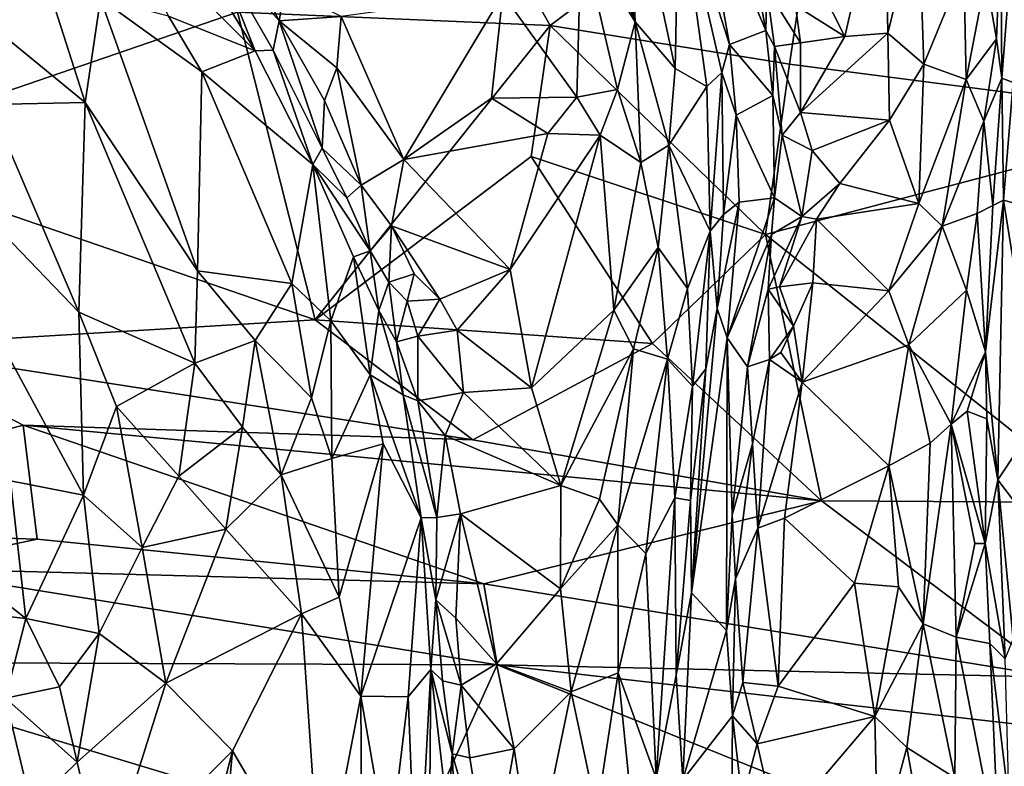
# Model space of a CAD drawing. Extents: x -1.58 to 1.58, y -2.57 to 1.36.
# Drawn here: x 1.04 to 1.32, y 0.32 to 0.54 of the extents above; entities that cross this region are included whole.
import ezdxf

# ---------------------------------------------------------------- set-up
doc = ezdxf.new("R2010")
doc.units = 0

msp = doc.modelspace()

# ---------------------------------------------------------------- linework, layer by layer
for points in [[(1.19096, 0.5357, -0.27096), (1.09965, 0.5396, -0.27091), (1.14181, 0.62285, -0.27142)], [(1.2717, 0.59643, -0.27121), (1.19096, 0.5357, -0.27096), (1.14181, 0.62285, -0.27142)], [(1.19459, 0.59237, 0.5084), (1.21584, 0.53678, 0.50658), (1.20281, 0.60309, 0.50383)], [(1.21584, 0.53678, 0.50658), (1.21381, 0.58759, 0.49843), (1.20281, 0.60309, 0.50383)], [(1.05461, 0.56783, -0.27077), (0.98012, 0.49858, -0.27143), (0.95438, 0.59934, -0.27059)], [(1.26091, 0.52437, -0.27072), (1.19096, 0.5357, -0.27096), (1.2717, 0.59643, -0.27121)], [(1.38284, 0.50867, -0.27016), (1.26091, 0.52437, -0.27072), (1.2717, 0.59643, -0.27121)], [(1.38764, 0.57281, -0.27066), (1.38284, 0.50867, -0.27016), (1.2717, 0.59643, -0.27121)], [(1.2, 0.5625, 0.50908), (1.21584, 0.53678, 0.50658), (1.19459, 0.59237, 0.5084)], [(1.22756, 0.5231, 0.4977), (1.22855, 0.57662, 0.4816), (1.21381, 0.58759, 0.49843)], [(1.21584, 0.53678, 0.50658), (1.22756, 0.5231, 0.4977), (1.21381, 0.58759, 0.49843)], [(1.28882, 0.58339, 0.37231), (1.26333, 0.55963, 0.36894), (1.2771, 0.53251, 0.37526)], [(1.28971, 0.53351, 0.37507), (1.28882, 0.58339, 0.37231), (1.2771, 0.53251, 0.37526)], [(1.28971, 0.53351, 0.37507), (1.29859, 0.57009, 0.37275), (1.28882, 0.58339, 0.37231)], [(1.22855, 0.57662, 0.4816), (1.24342, 0.53019, 0.4651), (1.23448, 0.58051, 0.45995)], [(1.24342, 0.53019, 0.4651), (1.25403, 0.5342, 0.38689), (1.23448, 0.58051, 0.45995)], [(1.23448, 0.58051, 0.45995), (1.25403, 0.5342, 0.38689), (1.24819, 0.56614, 0.38612)], [(1.23675, 0.51787, 0.48715), (1.22855, 0.57662, 0.4816), (1.22756, 0.5231, 0.4977)], [(1.23675, 0.51787, 0.48715), (1.24111, 0.52196, 0.47774), (1.22855, 0.57662, 0.4816)], [(1.22855, 0.57662, 0.4816), (1.24111, 0.52196, 0.47774), (1.24342, 0.53019, 0.4651)], [(1.10473, 0.52828, 0.50721), (1.0783, 0.57268, 0.49875), (1.06338, 0.56968, 0.56612)], [(1.10473, 0.52828, 0.50721), (1.09274, 0.55865, 0.48287), (1.0783, 0.57268, 0.49875)], [(1.28971, 0.53351, 0.37507), (1.30022, 0.52439, 0.37167), (1.29859, 0.57009, 0.37275)], [(1.30022, 0.52439, 0.37167), (1.31191, 0.55289, 0.36483), (1.29859, 0.57009, 0.37275)], [(1.05461, 0.56783, -0.27077), (1.09965, 0.5396, -0.27091), (0.98012, 0.49858, -0.27143)], [(1.10473, 0.52828, 0.50721), (1.06338, 0.56968, 0.56612), (1.0794, 0.53847, 0.58539)], [(1.25403, 0.5342, 0.38689), (1.25434, 0.5463, 0.37506), (1.24819, 0.56614, 0.38612)], [(1.32299, 0.52031, 0.34274), (1.32652, 0.56559, 0.32999), (1.32267, 0.56384, 0.34759)], [(1.32299, 0.52031, 0.34274), (1.32634, 0.51903, 0.32084), (1.32652, 0.56559, 0.32999)], [(1.17718, 0.54484, 0.50469), (1.19877, 0.51475, 0.50913), (1.2, 0.5625, 0.50908)], [(1.19877, 0.51475, 0.50913), (1.21066, 0.51703, 0.50897), (1.2, 0.5625, 0.50908)], [(1.21066, 0.51703, 0.50897), (1.21584, 0.53678, 0.50658), (1.2, 0.5625, 0.50908)], [(1.31831, 0.5498, 0.35739), (1.32145, 0.53176, 0.34984), (1.32267, 0.56384, 0.34759)], [(1.32145, 0.53176, 0.34984), (1.32299, 0.52031, 0.34274), (1.32267, 0.56384, 0.34759)], [(1.09274, 0.55865, 0.48287), (1.11178, 0.53706, 0.48047), (1.09987, 0.56085, 0.47643)], [(1.11005, 0.52853, 0.4909), (1.11178, 0.53706, 0.48047), (1.09274, 0.55865, 0.48287)], [(1.11005, 0.52853, 0.4909), (1.09274, 0.55865, 0.48287), (1.10473, 0.52828, 0.50721)], [(1.11178, 0.53706, 0.48047), (1.11343, 0.54677, 0.47833), (1.09987, 0.56085, 0.47643)], [(1.26333, 0.55963, 0.36894), (1.26269, 0.54154, 0.37251), (1.2771, 0.53251, 0.37526)], [(1.01439, 0.54666, 0.73052), (1.05505, 0.51317, 0.69526), (1.04075, 0.55804, 0.65432)], [(1.05505, 0.51317, 0.69526), (1.05954, 0.54358, 0.63449), (1.04075, 0.55804, 0.65432)], [(1.30022, 0.52439, 0.37167), (1.31257, 0.5199, 0.36314), (1.31191, 0.55289, 0.36483)], [(1.31191, 0.55289, 0.36483), (1.31257, 0.5199, 0.36314), (1.31831, 0.5498, 0.35739)], [(1.31257, 0.5199, 0.36314), (1.32145, 0.53176, 0.34984), (1.31831, 0.5498, 0.35739)], [(1.11178, 0.53706, 0.48047), (1.12991, 0.53834, 0.48219), (1.11343, 0.54677, 0.47833)], [(1.02721, 0.51261, 0.75328), (1.05505, 0.51317, 0.69526), (1.01439, 0.54666, 0.73052)], [(1.12991, 0.53834, 0.48219), (1.14824, 0.49659, 0.49093), (1.17718, 0.54484, 0.50469)], [(1.1738, 0.51449, 0.50348), (1.17718, 0.54484, 0.50469), (1.14824, 0.49659, 0.49093)], [(1.17718, 0.54484, 0.50469), (1.1738, 0.51449, 0.50348), (1.19877, 0.51475, 0.50913)], [(1.25658, 0.52954, 0.38274), (1.25434, 0.5463, 0.37506), (1.25403, 0.5342, 0.38689)], [(1.26413, 0.53066, 0.37775), (1.26269, 0.54154, 0.37251), (1.25434, 0.5463, 0.37506)], [(1.25658, 0.52954, 0.38274), (1.26413, 0.53066, 0.37775), (1.25434, 0.5463, 0.37506)], [(1.08789, 0.46402, 0.68807), (1.05954, 0.54358, 0.63449), (1.05505, 0.51317, 0.69526)], [(1.08789, 0.46402, 0.68807), (1.08916, 0.52215, 0.58741), (1.05954, 0.54358, 0.63449)], [(1.08916, 0.52215, 0.58741), (1.0794, 0.53847, 0.58539), (1.05954, 0.54358, 0.63449)], [(1.2771, 0.53251, 0.37526), (1.26269, 0.54154, 0.37251), (1.26413, 0.53066, 0.37775)], [(1.09965, 0.5396, -0.27091), (1.12227, 0.44964, -0.27148), (0.98012, 0.49858, -0.27143)], [(1.08916, 0.52215, 0.58741), (1.10473, 0.52828, 0.50721), (1.0794, 0.53847, 0.58539)], [(1.19096, 0.5357, -0.27096), (1.12227, 0.44964, -0.27148), (1.09965, 0.5396, -0.27091)], [(1.12862, 0.52334, 0.48283), (1.12991, 0.53834, 0.48219), (1.11178, 0.53706, 0.48047)], [(1.12862, 0.52334, 0.48283), (1.14824, 0.49659, 0.49093), (1.12991, 0.53834, 0.48219)], [(1.12435, 0.49983, 0.49264), (1.11178, 0.53706, 0.48047), (1.11005, 0.52853, 0.4909)], [(1.12435, 0.49983, 0.49264), (1.12508, 0.51374, 0.48427), (1.11178, 0.53706, 0.48047)], [(1.12508, 0.51374, 0.48427), (1.12862, 0.52334, 0.48283), (1.11178, 0.53706, 0.48047)], [(1.19096, 0.5357, -0.27096), (1.1854, 0.49739, -0.27158), (1.12227, 0.44964, -0.27148)], [(1.25388, 0.47466, -0.27123), (1.1854, 0.49739, -0.27158), (1.19096, 0.5357, -0.27096)], [(1.26091, 0.52437, -0.27072), (1.25388, 0.47466, -0.27123), (1.19096, 0.5357, -0.27096)], [(1.21066, 0.51703, 0.50897), (1.21749, 0.4957, 0.50816), (1.21584, 0.53678, 0.50658)], [(1.21749, 0.4957, 0.50816), (1.22571, 0.50073, 0.50273), (1.21584, 0.53678, 0.50658)], [(1.22571, 0.50073, 0.50273), (1.22756, 0.5231, 0.4977), (1.21584, 0.53678, 0.50658)], [(1.24342, 0.53019, 0.4651), (1.25602, 0.5152, 0.39193), (1.25403, 0.5342, 0.38689)], [(1.25602, 0.5152, 0.39193), (1.25658, 0.52954, 0.38274), (1.25403, 0.5342, 0.38689)], [(1.26413, 0.53066, 0.37775), (1.26416, 0.51027, 0.37929), (1.2771, 0.53251, 0.37526)], [(1.26416, 0.51027, 0.37929), (1.29011, 0.50799, 0.37514), (1.28971, 0.53351, 0.37507)], [(1.26416, 0.51027, 0.37929), (1.28971, 0.53351, 0.37507), (1.2771, 0.53251, 0.37526)], [(1.29011, 0.50799, 0.37514), (1.30022, 0.52439, 0.37167), (1.28971, 0.53351, 0.37507)], [(1.24111, 0.52196, 0.47774), (1.24532, 0.50952, 0.46332), (1.24342, 0.53019, 0.4651)], [(1.24532, 0.50952, 0.46332), (1.25602, 0.5152, 0.39193), (1.24342, 0.53019, 0.4651)], [(1.25881, 0.50368, 0.3869), (1.25658, 0.52954, 0.38274), (1.25602, 0.5152, 0.39193)], [(1.25658, 0.52954, 0.38274), (1.26416, 0.51027, 0.37929), (1.26413, 0.53066, 0.37775)], [(1.25881, 0.50368, 0.3869), (1.26416, 0.51027, 0.37929), (1.25658, 0.52954, 0.38274)], [(1.31776, 0.50776, 0.35609), (1.32145, 0.53176, 0.34984), (1.31257, 0.5199, 0.36314)], [(1.31776, 0.50776, 0.35609), (1.32299, 0.52031, 0.34274), (1.32145, 0.53176, 0.34984)], [(1.12162, 0.49506, 0.51056), (1.10473, 0.52828, 0.50721), (1.08916, 0.52215, 0.58741)], [(1.12162, 0.49506, 0.51056), (1.11005, 0.52853, 0.4909), (1.10473, 0.52828, 0.50721)], [(1.12435, 0.49983, 0.49264), (1.11005, 0.52853, 0.4909), (1.12162, 0.49506, 0.51056)], [(1.38284, 0.50867, -0.27016), (1.25388, 0.47466, -0.27123), (1.26091, 0.52437, -0.27072)], [(1.29011, 0.50799, 0.37514), (1.29877, 0.48368, 0.37097), (1.30022, 0.52439, 0.37167)], [(1.30022, 0.52439, 0.37167), (1.29877, 0.48368, 0.37097), (1.31257, 0.5199, 0.36314)], [(1.08789, 0.46402, 0.68807), (1.11545, 0.46027, 0.61177), (1.08916, 0.52215, 0.58741)], [(1.11545, 0.46027, 0.61177), (1.12162, 0.49506, 0.51056), (1.08916, 0.52215, 0.58741)], [(1.13578, 0.48908, 0.48974), (1.12862, 0.52334, 0.48283), (1.12508, 0.51374, 0.48427)], [(1.13578, 0.48908, 0.48974), (1.14824, 0.49659, 0.49093), (1.12862, 0.52334, 0.48283)], [(1.22571, 0.50073, 0.50273), (1.23675, 0.51787, 0.48715), (1.22756, 0.5231, 0.4977)], [(1.23774, 0.47559, 0.49093), (1.24111, 0.52196, 0.47774), (1.23675, 0.51787, 0.48715)], [(1.23774, 0.47559, 0.49093), (1.24163, 0.48044, 0.48008), (1.24111, 0.52196, 0.47774)], [(1.24163, 0.48044, 0.48008), (1.24532, 0.50952, 0.46332), (1.24111, 0.52196, 0.47774)], [(1.29877, 0.48368, 0.37097), (1.30552, 0.47705, 0.36623), (1.31257, 0.5199, 0.36314)], [(1.30552, 0.47705, 0.36623), (1.31776, 0.50776, 0.35609), (1.31257, 0.5199, 0.36314)], [(1.31776, 0.50776, 0.35609), (1.32034, 0.48305, 0.34238), (1.32299, 0.52031, 0.34274)], [(1.32034, 0.48305, 0.34238), (1.32344, 0.48465, 0.32378), (1.32299, 0.52031, 0.34274)], [(1.32299, 0.52031, 0.34274), (1.32344, 0.48465, 0.32378), (1.32634, 0.51903, 0.32084)], [(1.32344, 0.48465, 0.32378), (1.33462, 0.48151, 0.22868), (1.32634, 0.51903, 0.32084)], [(1.0546, 0.39841, 0.83525), (1.05322, 0.45194, 0.77986), (0.99031, 0.5173, 0.80906)], [(0.99031, 0.5173, 0.80906), (1.05322, 0.45194, 0.77986), (1.02721, 0.51261, 0.75328)], [(1.03327, 0.40267, 0.86543), (1.0546, 0.39841, 0.83525), (0.99031, 0.5173, 0.80906)], [(1.19877, 0.51475, 0.50913), (1.20558, 0.50363, 0.51032), (1.21066, 0.51703, 0.50897)], [(1.20558, 0.50363, 0.51032), (1.21749, 0.4957, 0.50816), (1.21066, 0.51703, 0.50897)], [(1.22571, 0.50073, 0.50273), (1.23774, 0.47559, 0.49093), (1.23675, 0.51787, 0.48715)], [(1.24532, 0.50952, 0.46332), (1.25658, 0.48534, 0.39721), (1.25602, 0.5152, 0.39193)], [(1.25658, 0.48534, 0.39721), (1.25881, 0.50368, 0.3869), (1.25602, 0.5152, 0.39193)], [(1.02721, 0.51261, 0.75328), (1.05322, 0.45194, 0.77986), (1.05505, 0.51317, 0.69526)], [(1.05322, 0.45194, 0.77986), (1.08716, 0.43698, 0.72724), (1.05505, 0.51317, 0.69526)], [(1.08716, 0.43698, 0.72724), (1.08789, 0.46402, 0.68807), (1.05505, 0.51317, 0.69526)], [(1.12435, 0.49983, 0.49264), (1.13578, 0.48908, 0.48974), (1.12508, 0.51374, 0.48427)], [(1.14824, 0.49659, 0.49093), (1.19031, 0.50417, 0.5079), (1.1738, 0.51449, 0.50348)], [(1.1738, 0.51449, 0.50348), (1.19031, 0.50417, 0.5079), (1.19877, 0.51475, 0.50913)], [(1.20558, 0.50363, 0.51032), (1.19877, 0.51475, 0.50913), (1.19031, 0.50417, 0.5079)], [(1.24163, 0.48044, 0.48008), (1.24626, 0.48408, 0.4508), (1.24532, 0.50952, 0.46332)], [(1.24626, 0.48408, 0.4508), (1.25658, 0.48534, 0.39721), (1.24532, 0.50952, 0.46332)], [(1.25881, 0.50368, 0.3869), (1.26755, 0.4992, 0.38106), (1.26416, 0.51027, 0.37929)], [(1.26755, 0.4992, 0.38106), (1.29011, 0.50799, 0.37514), (1.26416, 0.51027, 0.37929)], [(1.38284, 0.50867, -0.27016), (1.35222, 0.39633, -0.27117), (1.25388, 0.47466, -0.27123)], [(1.27564, 0.48948, 0.37779), (1.29011, 0.50799, 0.37514), (1.26755, 0.4992, 0.38106)], [(1.27564, 0.48948, 0.37779), (1.29877, 0.48368, 0.37097), (1.29011, 0.50799, 0.37514)], [(1.30552, 0.47705, 0.36623), (1.31579, 0.48072, 0.35347), (1.31776, 0.50776, 0.35609)], [(1.31579, 0.48072, 0.35347), (1.32034, 0.48305, 0.34238), (1.31776, 0.50776, 0.35609)], [(1.17929, 0.46439, 0.50483), (1.19031, 0.50417, 0.5079), (1.14824, 0.49659, 0.49093)], [(1.17929, 0.46439, 0.50483), (1.20558, 0.50363, 0.51032), (1.19031, 0.50417, 0.5079)], [(1.18551, 0.42977, 0.50565), (1.20558, 0.50363, 0.51032), (1.17929, 0.46439, 0.50483)], [(1.18551, 0.42977, 0.50565), (1.2096, 0.45251, 0.5082), (1.20558, 0.50363, 0.51032)], [(1.2096, 0.45251, 0.5082), (1.21749, 0.4957, 0.50816), (1.20558, 0.50363, 0.51032)], [(1.25658, 0.48534, 0.39721), (1.26455, 0.47989, 0.38299), (1.25881, 0.50368, 0.3869)], [(1.26455, 0.47989, 0.38299), (1.26755, 0.4992, 0.38106), (1.25881, 0.50368, 0.3869)], [(1.21749, 0.4957, 0.50816), (1.22254, 0.47078, 0.50515), (1.22571, 0.50073, 0.50273)], [(1.22254, 0.47078, 0.50515), (1.23113, 0.45888, 0.49791), (1.22571, 0.50073, 0.50273)], [(1.23113, 0.45888, 0.49791), (1.23774, 0.47559, 0.49093), (1.22571, 0.50073, 0.50273)], [(1.12227, 0.44964, -0.27148), (0.99286, 0.44186, -0.27156), (0.98012, 0.49858, -0.27143)], [(1.12162, 0.49506, 0.51056), (1.13156, 0.48532, 0.49627), (1.12435, 0.49983, 0.49264)], [(1.13156, 0.48532, 0.49627), (1.13578, 0.48908, 0.48974), (1.12435, 0.49983, 0.49264)], [(1.26455, 0.47989, 0.38299), (1.27564, 0.48948, 0.37779), (1.26755, 0.4992, 0.38106)], [(1.12686, 0.44938, 0.58732), (1.12162, 0.49506, 0.51056), (1.11545, 0.46027, 0.61177)], [(1.13347, 0.46813, 0.51473), (1.13834, 0.46981, 0.49778), (1.12162, 0.49506, 0.51056)], [(1.12162, 0.49506, 0.51056), (1.13834, 0.46981, 0.49778), (1.13156, 0.48532, 0.49627)], [(1.13347, 0.46813, 0.51473), (1.12162, 0.49506, 0.51056), (1.12686, 0.44938, 0.58732)], [(1.1854, 0.49739, -0.27158), (1.22087, 0.44275, -0.2716), (1.12227, 0.44964, -0.27148)], [(1.14464, 0.47712, 0.49201), (1.14824, 0.49659, 0.49093), (1.13578, 0.48908, 0.48974)], [(1.17929, 0.46439, 0.50483), (1.14824, 0.49659, 0.49093), (1.14464, 0.47712, 0.49201)], [(1.25388, 0.47466, -0.27123), (1.22087, 0.44275, -0.2716), (1.1854, 0.49739, -0.27158)], [(1.2096, 0.45251, 0.5082), (1.22254, 0.47078, 0.50515), (1.21749, 0.4957, 0.50816)], [(1.26879, 0.47915, 0.37818), (1.27564, 0.48948, 0.37779), (1.26455, 0.47989, 0.38299)], [(1.26879, 0.47915, 0.37818), (1.29877, 0.48368, 0.37097), (1.27564, 0.48948, 0.37779)], [(1.13834, 0.46981, 0.49778), (1.13578, 0.48908, 0.48974), (1.13156, 0.48532, 0.49627)], [(1.13834, 0.46981, 0.49778), (1.14464, 0.47712, 0.49201), (1.13578, 0.48908, 0.48974)], [(1.23976, 0.45303, 0.47735), (1.24268, 0.44447, 0.44052), (1.24626, 0.48408, 0.4508)], [(1.23976, 0.45303, 0.47735), (1.24626, 0.48408, 0.4508), (1.24163, 0.48044, 0.48008)], [(1.24268, 0.44447, 0.44052), (1.25563, 0.47461, 0.39812), (1.25658, 0.48534, 0.39721)], [(1.24268, 0.44447, 0.44052), (1.25658, 0.48534, 0.39721), (1.24626, 0.48408, 0.4508)], [(1.25563, 0.47461, 0.39812), (1.26455, 0.47989, 0.38299), (1.25658, 0.48534, 0.39721)], [(1.28995, 0.4582, 0.37244), (1.29877, 0.48368, 0.37097), (1.26879, 0.47915, 0.37818)], [(1.28995, 0.4582, 0.37244), (1.30552, 0.47705, 0.36623), (1.29877, 0.48368, 0.37097)], [(1.32185, 0.4029, 0.32182), (1.32344, 0.48465, 0.32378), (1.31821, 0.44035, 0.34467)], [(1.31821, 0.44035, 0.34467), (1.32344, 0.48465, 0.32378), (1.32034, 0.48305, 0.34238)], [(1.32185, 0.4029, 0.32182), (1.33368, 0.42082, 0.21795), (1.32344, 0.48465, 0.32378)], [(1.32344, 0.48465, 0.32378), (1.33368, 0.42082, 0.21795), (1.33462, 0.48151, 0.22868)], [(1.30552, 0.47705, 0.36623), (1.31269, 0.45837, 0.35679), (1.31579, 0.48072, 0.35347)], [(1.31269, 0.45837, 0.35679), (1.31821, 0.44035, 0.34467), (1.31579, 0.48072, 0.35347)], [(1.31579, 0.48072, 0.35347), (1.31821, 0.44035, 0.34467), (1.32034, 0.48305, 0.34238)], [(1.23774, 0.47559, 0.49093), (1.23976, 0.45303, 0.47735), (1.24163, 0.48044, 0.48008)], [(1.25474, 0.4586, 0.38852), (1.25796, 0.45937, 0.38247), (1.26455, 0.47989, 0.38299)], [(1.25474, 0.4586, 0.38852), (1.26455, 0.47989, 0.38299), (1.25563, 0.47461, 0.39812)], [(1.26455, 0.47989, 0.38299), (1.25796, 0.45937, 0.38247), (1.26879, 0.47915, 0.37818)], [(1.25796, 0.45937, 0.38247), (1.26776, 0.46053, 0.3776), (1.26879, 0.47915, 0.37818)], [(1.26776, 0.46053, 0.3776), (1.28995, 0.4582, 0.37244), (1.26879, 0.47915, 0.37818)], [(1.13834, 0.46981, 0.49778), (1.1438, 0.46066, 0.49703), (1.14464, 0.47712, 0.49201)], [(1.15125, 0.46315, 0.49524), (1.14464, 0.47712, 0.49201), (1.1438, 0.46066, 0.49703)], [(1.15878, 0.45573, 0.49934), (1.17929, 0.46439, 0.50483), (1.14464, 0.47712, 0.49201)], [(1.15125, 0.46315, 0.49524), (1.15878, 0.45573, 0.49934), (1.14464, 0.47712, 0.49201)], [(1.23113, 0.45888, 0.49791), (1.23257, 0.43028, 0.49027), (1.23774, 0.47559, 0.49093)], [(1.23257, 0.43028, 0.49027), (1.23647, 0.4354, 0.48237), (1.23774, 0.47559, 0.49093)], [(1.23774, 0.47559, 0.49093), (1.23647, 0.4354, 0.48237), (1.23976, 0.45303, 0.47735)], [(1.28995, 0.4582, 0.37244), (1.29584, 0.44242, 0.36846), (1.30552, 0.47705, 0.36623)], [(1.29584, 0.44242, 0.36846), (1.31269, 0.45837, 0.35679), (1.30552, 0.47705, 0.36623)], [(1.27026, 0.39676, -0.27149), (1.22087, 0.44275, -0.2716), (1.25388, 0.47466, -0.27123)], [(1.24862, 0.43592, 0.39784), (1.25563, 0.47461, 0.39812), (1.24268, 0.44447, 0.44052)], [(1.24862, 0.43592, 0.39784), (1.25474, 0.4586, 0.38852), (1.25563, 0.47461, 0.39812)], [(1.35222, 0.39633, -0.27117), (1.27026, 0.39676, -0.27149), (1.25388, 0.47466, -0.27123)], [(1.13347, 0.46813, 0.51473), (1.14093, 0.45243, 0.50527), (1.13834, 0.46981, 0.49778)], [(1.14093, 0.45243, 0.50527), (1.1438, 0.46066, 0.49703), (1.13834, 0.46981, 0.49778)], [(1.21531, 0.44119, 0.50627), (1.22254, 0.47078, 0.50515), (1.2096, 0.45251, 0.5082)], [(1.2253, 0.43817, 0.50075), (1.22254, 0.47078, 0.50515), (1.21531, 0.44119, 0.50627)], [(1.2253, 0.43817, 0.50075), (1.23113, 0.45888, 0.49791), (1.22254, 0.47078, 0.50515)], [(1.13834, 0.4336, 0.56129), (1.13347, 0.46813, 0.51473), (1.12686, 0.44938, 0.58732)], [(1.13834, 0.4336, 0.56129), (1.14093, 0.45243, 0.50527), (1.13347, 0.46813, 0.51473)], [(1.08716, 0.43698, 0.72724), (1.10473, 0.44364, 0.67059), (1.08789, 0.46402, 0.68807)], [(1.10473, 0.44364, 0.67059), (1.11545, 0.46027, 0.61177), (1.08789, 0.46402, 0.68807)], [(1.16381, 0.44666, 0.49856), (1.17929, 0.46439, 0.50483), (1.15878, 0.45573, 0.49934)], [(1.18551, 0.42977, 0.50565), (1.17929, 0.46439, 0.50483), (1.16381, 0.44666, 0.49856)], [(1.14093, 0.45243, 0.50527), (1.14606, 0.4433, 0.50169), (1.1438, 0.46066, 0.49703)], [(1.14921, 0.45516, 0.49772), (1.15125, 0.46315, 0.49524), (1.1438, 0.46066, 0.49703)], [(1.14606, 0.4433, 0.50169), (1.14921, 0.45516, 0.49772), (1.1438, 0.46066, 0.49703)], [(1.14921, 0.45516, 0.49772), (1.15878, 0.45573, 0.49934), (1.15125, 0.46315, 0.49524)], [(1.26213, 0.44779, 0.37707), (1.26776, 0.46053, 0.3776), (1.25796, 0.45937, 0.38247)], [(1.26213, 0.44779, 0.37707), (1.26467, 0.43151, 0.37318), (1.26776, 0.46053, 0.3776)], [(1.26467, 0.43151, 0.37318), (1.28995, 0.4582, 0.37244), (1.26776, 0.46053, 0.3776)], [(1.12128, 0.42689, 0.6408), (1.11545, 0.46027, 0.61177), (1.10473, 0.44364, 0.67059)], [(1.12128, 0.42689, 0.6408), (1.12686, 0.44938, 0.58732), (1.11545, 0.46027, 0.61177)], [(1.2253, 0.43817, 0.50075), (1.23257, 0.43028, 0.49027), (1.23113, 0.45888, 0.49791)], [(1.24862, 0.43592, 0.39784), (1.25508, 0.43807, 0.38094), (1.25474, 0.4586, 0.38852)], [(1.25474, 0.4586, 0.38852), (1.26213, 0.44779, 0.37707), (1.25796, 0.45937, 0.38247)], [(1.25508, 0.43807, 0.38094), (1.26213, 0.44779, 0.37707), (1.25474, 0.4586, 0.38852)], [(1.29584, 0.44242, 0.36846), (1.28995, 0.4582, 0.37244), (1.26467, 0.43151, 0.37318)], [(1.30816, 0.41919, 0.3558), (1.31269, 0.45837, 0.35679), (1.29584, 0.44242, 0.36846)], [(1.30816, 0.41919, 0.3558), (1.31821, 0.44035, 0.34467), (1.31269, 0.45837, 0.35679)], [(1.14606, 0.4433, 0.50169), (1.15234, 0.44493, 0.49698), (1.14921, 0.45516, 0.49772)], [(1.15234, 0.44493, 0.49698), (1.15878, 0.45573, 0.49934), (1.14921, 0.45516, 0.49772)], [(1.15234, 0.44493, 0.49698), (1.16381, 0.44666, 0.49856), (1.15878, 0.45573, 0.49934)], [(1.0546, 0.39841, 0.83525), (1.06425, 0.42435, 0.78984), (1.05322, 0.45194, 0.77986)], [(1.06425, 0.42435, 0.78984), (1.08716, 0.43698, 0.72724), (1.05322, 0.45194, 0.77986)], [(1.14799, 0.42775, 0.50946), (1.14093, 0.45243, 0.50527), (1.13834, 0.4336, 0.56129)], [(1.14799, 0.42775, 0.50946), (1.14606, 0.4433, 0.50169), (1.14093, 0.45243, 0.50527)], [(1.19409, 0.40122, 0.50738), (1.2096, 0.45251, 0.5082), (1.18551, 0.42977, 0.50565)], [(1.19409, 0.40122, 0.50738), (1.21531, 0.44119, 0.50627), (1.2096, 0.45251, 0.5082)], [(1.2323, 0.36993, 0.46026), (1.24268, 0.44447, 0.44052), (1.23976, 0.45303, 0.47735)], [(1.2323, 0.36993, 0.46026), (1.23976, 0.45303, 0.47735), (1.23647, 0.4354, 0.48237)], [(1.16839, 0.41464, -0.27185), (0.99286, 0.44186, -0.27156), (1.12227, 0.44964, -0.27148)], [(1.12721, 0.40918, 0.63836), (1.12686, 0.44938, 0.58732), (1.12128, 0.42689, 0.6408)], [(1.16839, 0.41464, -0.27185), (1.12227, 0.44964, -0.27148), (1.22087, 0.44275, -0.2716)], [(1.12721, 0.40918, 0.63836), (1.13834, 0.4336, 0.56129), (1.12686, 0.44938, 0.58732)], [(1.16561, 0.42849, 0.50153), (1.16381, 0.44666, 0.49856), (1.15234, 0.44493, 0.49698)], [(1.16561, 0.42849, 0.50153), (1.18551, 0.42977, 0.50565), (1.16381, 0.44666, 0.49856)], [(1.25841, 0.4401, 0.37643), (1.26213, 0.44779, 0.37707), (1.25508, 0.43807, 0.38094)], [(1.25841, 0.4401, 0.37643), (1.26467, 0.43151, 0.37318), (1.26213, 0.44779, 0.37707)], [(1.10107, 0.41831, 0.71346), (1.10473, 0.44364, 0.67059), (1.08716, 0.43698, 0.72724)], [(1.10107, 0.41831, 0.71346), (1.11237, 0.40435, 0.69403), (1.10473, 0.44364, 0.67059)], [(1.11237, 0.40435, 0.69403), (1.12128, 0.42689, 0.6408), (1.10473, 0.44364, 0.67059)], [(1.15229, 0.42599, 0.50315), (1.15234, 0.44493, 0.49698), (1.14606, 0.4433, 0.50169)], [(1.14799, 0.42775, 0.50946), (1.15229, 0.42599, 0.50315), (1.14606, 0.4433, 0.50169)], [(1.15229, 0.42599, 0.50315), (1.16561, 0.42849, 0.50153), (1.15234, 0.44493, 0.49698)], [(1.2323, 0.36993, 0.46026), (1.24254, 0.3589, 0.37138), (1.24268, 0.44447, 0.44052)], [(1.24268, 0.44447, 0.44052), (1.24254, 0.3589, 0.37138), (1.2442, 0.39265, 0.38654)], [(1.24268, 0.44447, 0.44052), (1.2442, 0.39265, 0.38654), (1.24862, 0.43592, 0.39784)], [(1.03701, 0.41888, -0.27133), (0.92641, 0.38907, -0.27053), (0.99286, 0.44186, -0.27156)], [(1.16839, 0.41464, -0.27185), (1.03701, 0.41888, -0.27133), (0.99286, 0.44186, -0.27156)], [(1.27026, 0.39676, -0.27149), (1.16839, 0.41464, -0.27185), (1.22087, 0.44275, -0.2716)], [(1.20543, 0.39724, 0.50472), (1.21531, 0.44119, 0.50627), (1.19409, 0.40122, 0.50738)], [(1.20543, 0.39724, 0.50472), (1.21075, 0.38981, 0.50101), (1.21531, 0.44119, 0.50627)], [(1.21075, 0.38981, 0.50101), (1.2253, 0.43817, 0.50075), (1.21531, 0.44119, 0.50627)], [(1.28992, 0.40699, 0.36308), (1.29584, 0.44242, 0.36846), (1.26467, 0.43151, 0.37318)], [(1.28992, 0.40699, 0.36308), (1.30202, 0.41361, 0.35901), (1.29584, 0.44242, 0.36846)], [(1.30202, 0.41361, 0.35901), (1.30816, 0.41919, 0.3558), (1.29584, 0.44242, 0.36846)], [(1.30816, 0.41919, 0.3558), (1.31282, 0.42298, 0.35067), (1.31821, 0.44035, 0.34467)], [(1.31282, 0.42298, 0.35067), (1.31856, 0.42079, 0.3377), (1.31821, 0.44035, 0.34467)], [(1.31856, 0.42079, 0.3377), (1.32185, 0.4029, 0.32182), (1.31821, 0.44035, 0.34467)], [(1.21898, 0.38135, 0.49275), (1.2253, 0.43817, 0.50075), (1.21075, 0.38981, 0.50101)], [(1.21898, 0.38135, 0.49275), (1.22744, 0.39764, 0.48788), (1.2253, 0.43817, 0.50075)], [(1.22744, 0.39764, 0.48788), (1.23257, 0.43028, 0.49027), (1.2253, 0.43817, 0.50075)], [(1.24862, 0.43592, 0.39784), (1.25016, 0.41345, 0.37724), (1.25508, 0.43807, 0.38094)], [(1.25016, 0.41345, 0.37724), (1.25172, 0.38877, 0.36442), (1.25508, 0.43807, 0.38094)], [(1.25172, 0.38877, 0.36442), (1.26467, 0.43151, 0.37318), (1.25508, 0.43807, 0.38094)], [(1.25508, 0.43807, 0.38094), (1.26467, 0.43151, 0.37318), (1.25841, 0.4401, 0.37643)], [(1.08246, 0.40402, 0.76969), (1.08716, 0.43698, 0.72724), (1.06425, 0.42435, 0.78984)], [(1.08246, 0.40402, 0.76969), (1.10107, 0.41831, 0.71346), (1.08716, 0.43698, 0.72724)], [(1.23203, 0.39685, 0.47811), (1.2323, 0.36993, 0.46026), (1.23647, 0.4354, 0.48237)], [(1.23257, 0.43028, 0.49027), (1.23203, 0.39685, 0.47811), (1.23647, 0.4354, 0.48237)], [(1.2442, 0.39265, 0.38654), (1.25016, 0.41345, 0.37724), (1.24862, 0.43592, 0.39784)], [(1.12721, 0.40918, 0.63836), (1.14221, 0.41342, 0.56501), (1.13834, 0.4336, 0.56129)], [(1.14799, 0.42775, 0.50946), (1.13834, 0.4336, 0.56129), (1.15327, 0.39183, 0.51896)], [(1.15327, 0.39183, 0.51896), (1.13834, 0.4336, 0.56129), (1.14221, 0.41342, 0.56501)], [(1.19409, 0.40122, 0.50738), (1.18551, 0.42977, 0.50565), (1.16561, 0.42849, 0.50153)], [(1.22744, 0.39764, 0.48788), (1.23203, 0.39685, 0.47811), (1.23257, 0.43028, 0.49027)], [(1.25172, 0.38877, 0.36442), (1.25945, 0.39171, 0.36292), (1.26467, 0.43151, 0.37318)], [(1.25945, 0.39171, 0.36292), (1.28992, 0.40699, 0.36308), (1.26467, 0.43151, 0.37318)], [(1.12721, 0.40918, 0.63836), (1.12128, 0.42689, 0.6408), (1.11237, 0.40435, 0.69403)], [(1.14799, 0.42775, 0.50946), (1.15782, 0.39192, 0.50777), (1.15229, 0.42599, 0.50315)], [(1.15327, 0.39183, 0.51896), (1.15782, 0.39192, 0.50777), (1.14799, 0.42775, 0.50946)], [(1.16026, 0.41591, 0.50141), (1.16561, 0.42849, 0.50153), (1.15229, 0.42599, 0.50315)], [(1.15782, 0.39192, 0.50777), (1.16026, 0.41591, 0.50141), (1.15229, 0.42599, 0.50315)], [(1.19409, 0.40122, 0.50738), (1.16561, 0.42849, 0.50153), (1.16026, 0.41591, 0.50141)], [(1.0546, 0.39841, 0.83525), (1.07171, 0.38313, 0.81497), (1.06425, 0.42435, 0.78984)], [(1.07171, 0.38313, 0.81497), (1.08246, 0.40402, 0.76969), (1.06425, 0.42435, 0.78984)], [(1.30816, 0.41919, 0.3558), (1.3181, 0.38435, 0.33402), (1.31282, 0.42298, 0.35067)], [(1.3181, 0.38435, 0.33402), (1.31856, 0.42079, 0.3377), (1.31282, 0.42298, 0.35067)], [(1.3181, 0.38435, 0.33402), (1.32185, 0.4029, 0.32182), (1.31856, 0.42079, 0.3377)], [(1.33213, 0.3893, 0.23434), (1.33368, 0.42082, 0.21795), (1.32185, 0.4029, 0.32182)], [(1.04102, 0.38558, -0.27138), (0.92641, 0.38907, -0.27053), (1.03701, 0.41888, -0.27133)], [(1.17162, 0.37254, -0.27141), (1.03701, 0.41888, -0.27133), (1.27026, 0.39676, -0.27149)], [(1.27026, 0.39676, -0.27149), (1.03701, 0.41888, -0.27133), (1.16839, 0.41464, -0.27185)], [(1.03701, 0.41888, -0.27133), (1.17162, 0.37254, -0.27141), (1.04102, 0.38558, -0.27138)], [(1.09617, 0.38853, 0.74953), (1.10107, 0.41831, 0.71346), (1.08246, 0.40402, 0.76969)], [(1.09617, 0.38853, 0.74953), (1.11237, 0.40435, 0.69403), (1.10107, 0.41831, 0.71346)], [(1.30964, 0.35691, 0.33751), (1.30816, 0.41919, 0.3558), (1.29998, 0.36082, 0.34597)], [(1.29998, 0.36082, 0.34597), (1.30816, 0.41919, 0.3558), (1.30202, 0.41361, 0.35901)], [(1.30964, 0.35691, 0.33751), (1.31511, 0.38427, 0.33904), (1.30816, 0.41919, 0.3558)], [(1.30816, 0.41919, 0.3558), (1.31511, 0.38427, 0.33904), (1.3181, 0.38435, 0.33402)], [(1.1648, 0.39299, 0.50436), (1.16026, 0.41591, 0.50141), (1.15782, 0.39192, 0.50777)], [(1.1648, 0.39299, 0.50436), (1.19409, 0.40122, 0.50738), (1.16026, 0.41591, 0.50141)], [(1.12934, 0.36864, 0.66343), (1.14221, 0.41342, 0.56501), (1.12721, 0.40918, 0.63836)], [(1.13563, 0.33968, 0.65591), (1.14221, 0.41342, 0.56501), (1.12934, 0.36864, 0.66343)], [(1.13563, 0.33968, 0.65591), (1.15327, 0.39183, 0.51896), (1.14221, 0.41342, 0.56501)], [(1.2442, 0.39265, 0.38654), (1.24517, 0.37399, 0.36722), (1.25016, 0.41345, 0.37724)], [(1.24517, 0.37399, 0.36722), (1.25172, 0.38877, 0.36442), (1.25016, 0.41345, 0.37724)], [(1.29998, 0.36082, 0.34597), (1.30202, 0.41361, 0.35901), (1.28992, 0.40699, 0.36308)], [(1.12934, 0.36864, 0.66343), (1.12721, 0.40918, 0.63836), (1.11237, 0.40435, 0.69403)], [(1.25945, 0.39171, 0.36292), (1.27996, 0.37277, 0.35559), (1.28992, 0.40699, 0.36308)], [(1.27996, 0.37277, 0.35559), (1.29281, 0.37165, 0.35225), (1.28992, 0.40699, 0.36308)], [(1.29281, 0.37165, 0.35225), (1.29998, 0.36082, 0.34597), (1.28992, 0.40699, 0.36308)], [(1.07171, 0.38313, 0.81497), (1.09617, 0.38853, 0.74953), (1.08246, 0.40402, 0.76969)], [(1.11833, 0.36374, 0.70627), (1.11237, 0.40435, 0.69403), (1.09617, 0.38853, 0.74953)], [(1.11833, 0.36374, 0.70627), (1.12934, 0.36864, 0.66343), (1.11237, 0.40435, 0.69403)], [(1.3181, 0.38435, 0.33402), (1.32397, 0.35058, 0.30794), (1.32185, 0.4029, 0.32182)], [(1.32397, 0.35058, 0.30794), (1.32625, 0.35632, 0.28739), (1.32185, 0.4029, 0.32182)], [(1.32625, 0.35632, 0.28739), (1.33213, 0.3893, 0.23434), (1.32185, 0.4029, 0.32182)], [(1.00457, 0.38849, 0.92036), (1.03772, 0.36241, 0.89329), (1.03327, 0.40267, 0.86543)], [(1.03327, 0.40267, 0.86543), (1.03772, 0.36241, 0.89329), (1.0546, 0.39841, 0.83525)], [(1.1648, 0.39299, 0.50436), (1.194, 0.37106, 0.5025), (1.19409, 0.40122, 0.50738)], [(1.194, 0.37106, 0.5025), (1.20543, 0.39724, 0.50472), (1.19409, 0.40122, 0.50738)], [(1.03772, 0.36241, 0.89329), (1.05923, 0.35802, 0.85981), (1.0546, 0.39841, 0.83525)], [(1.05923, 0.35802, 0.85981), (1.07171, 0.38313, 0.81497), (1.0546, 0.39841, 0.83525)], [(1.194, 0.37106, 0.5025), (1.21075, 0.38981, 0.50101), (1.20543, 0.39724, 0.50472)], [(1.22201, 0.31571, 0.46635), (1.22744, 0.39764, 0.48788), (1.21898, 0.38135, 0.49275)], [(1.22201, 0.31571, 0.46635), (1.22777, 0.34583, 0.46861), (1.22744, 0.39764, 0.48788)], [(1.22744, 0.39764, 0.48788), (1.22777, 0.34583, 0.46861), (1.23203, 0.39685, 0.47811)], [(1.33876, 0.34522, -0.27091), (1.17162, 0.37254, -0.27141), (1.27026, 0.39676, -0.27149)], [(1.22777, 0.34583, 0.46861), (1.2323, 0.36993, 0.46026), (1.23203, 0.39685, 0.47811)], [(1.35222, 0.39633, -0.27117), (1.33876, 0.34522, -0.27091), (1.27026, 0.39676, -0.27149)], [(1.13563, 0.33968, 0.65591), (1.1495, 0.33949, 0.57804), (1.15327, 0.39183, 0.51896)], [(1.1495, 0.33949, 0.57804), (1.15616, 0.34747, 0.52866), (1.15327, 0.39183, 0.51896)], [(1.15782, 0.39192, 0.50777), (1.15327, 0.39183, 0.51896), (1.15758, 0.36788, 0.51012)], [(1.15327, 0.39183, 0.51896), (1.15616, 0.34747, 0.52866), (1.15758, 0.36788, 0.51012)], [(1.16338, 0.36246, 0.5051), (1.1648, 0.39299, 0.50436), (1.15758, 0.36788, 0.51012)], [(1.15758, 0.36788, 0.51012), (1.1648, 0.39299, 0.50436), (1.15782, 0.39192, 0.50777)], [(1.16338, 0.36246, 0.5051), (1.17533, 0.34918, 0.50129), (1.1648, 0.39299, 0.50436)], [(1.17533, 0.34918, 0.50129), (1.194, 0.37106, 0.5025), (1.1648, 0.39299, 0.50436)], [(1.24254, 0.3589, 0.37138), (1.24517, 0.37399, 0.36722), (1.2442, 0.39265, 0.38654)], [(1.25172, 0.38877, 0.36442), (1.25764, 0.34266, 0.34534), (1.25945, 0.39171, 0.36292)], [(1.25764, 0.34266, 0.34534), (1.27996, 0.37277, 0.35559), (1.25945, 0.39171, 0.36292)], [(1.04102, 0.38558, -0.27138), (1.00106, 0.37714, -0.27032), (0.92641, 0.38907, -0.27053)], [(1.01321, 0.36517, 0.93228), (1.03772, 0.36241, 0.89329), (1.00457, 0.38849, 0.92036)], [(1.07171, 0.38313, 0.81497), (1.07866, 0.34352, 0.82571), (1.09617, 0.38853, 0.74953)], [(1.07866, 0.34352, 0.82571), (1.11833, 0.36374, 0.70627), (1.09617, 0.38853, 0.74953)], [(1.19708, 0.34101, 0.49354), (1.21075, 0.38981, 0.50101), (1.194, 0.37106, 0.5025)], [(1.19708, 0.34101, 0.49354), (1.21086, 0.34652, 0.48808), (1.21075, 0.38981, 0.50101)], [(1.21086, 0.34652, 0.48808), (1.21898, 0.38135, 0.49275), (1.21075, 0.38981, 0.50101)], [(1.24731, 0.34365, 0.34894), (1.25172, 0.38877, 0.36442), (1.24517, 0.37399, 0.36722)], [(1.24731, 0.34365, 0.34894), (1.25764, 0.34266, 0.34534), (1.25172, 0.38877, 0.36442)], [(1.17162, 0.37254, -0.27141), (1.00106, 0.37714, -0.27032), (1.04102, 0.38558, -0.27138)], [(1.05923, 0.35802, 0.85981), (1.07866, 0.34352, 0.82571), (1.07171, 0.38313, 0.81497)], [(1.30964, 0.35691, 0.33751), (1.31943, 0.35505, 0.32265), (1.3181, 0.38435, 0.33402)], [(1.30964, 0.35691, 0.33751), (1.3181, 0.38435, 0.33402), (1.31511, 0.38427, 0.33904)], [(1.3181, 0.38435, 0.33402), (1.31943, 0.35505, 0.32265), (1.32397, 0.35058, 0.30794)], [(1.22201, 0.31571, 0.46635), (1.21898, 0.38135, 0.49275), (1.21086, 0.34652, 0.48808)], [(1.17549, 0.34888, -0.27031), (0.97107, 0.34959, -0.27029), (1.00106, 0.37714, -0.27032)], [(1.17549, 0.34888, -0.27031), (1.00106, 0.37714, -0.27032), (1.17162, 0.37254, -0.27141)], [(1.33876, 0.34522, -0.27091), (1.17549, 0.34888, -0.27031), (1.17162, 0.37254, -0.27141)], [(1.24254, 0.3589, 0.37138), (1.24428, 0.33399, 0.35166), (1.24517, 0.37399, 0.36722)], [(1.24428, 0.33399, 0.35166), (1.24731, 0.34365, 0.34894), (1.24517, 0.37399, 0.36722)], [(1.25764, 0.34266, 0.34534), (1.28591, 0.3338, 0.34046), (1.27996, 0.37277, 0.35559)], [(1.28591, 0.3338, 0.34046), (1.29281, 0.37165, 0.35225), (1.27996, 0.37277, 0.35559)], [(1.28591, 0.3338, 0.34046), (1.29998, 0.36082, 0.34597), (1.29281, 0.37165, 0.35225)], [(1.11833, 0.36374, 0.70627), (1.13563, 0.33968, 0.65591), (1.12934, 0.36864, 0.66343)], [(1.17533, 0.34918, 0.50129), (1.19708, 0.34101, 0.49354), (1.194, 0.37106, 0.5025)], [(1.2298, 0.31524, 0.44992), (1.2323, 0.36993, 0.46026), (1.22777, 0.34583, 0.46861)], [(1.2323, 0.36993, 0.46026), (1.2298, 0.31524, 0.44992), (1.24254, 0.3589, 0.37138)], [(1.15616, 0.34747, 0.52866), (1.15953, 0.34421, 0.51476), (1.15758, 0.36788, 0.51012)], [(1.15953, 0.34421, 0.51476), (1.165, 0.3429, 0.50626), (1.15758, 0.36788, 0.51012)], [(1.15758, 0.36788, 0.51012), (1.165, 0.3429, 0.50626), (1.16338, 0.36246, 0.5051)], [(1.03182, 0.33912, 0.92576), (1.03772, 0.36241, 0.89329), (1.01321, 0.36517, 0.93228)], [(1.09811, 0.32377, 0.78261), (1.11833, 0.36374, 0.70627), (1.07866, 0.34352, 0.82571)], [(1.09811, 0.32377, 0.78261), (1.12402, 0.27942, 0.71992), (1.11833, 0.36374, 0.70627)], [(1.11833, 0.36374, 0.70627), (1.12402, 0.27942, 0.71992), (1.13563, 0.33968, 0.65591)], [(1.04762, 0.34247, 0.89171), (1.03772, 0.36241, 0.89329), (1.03182, 0.33912, 0.92576)], [(1.04762, 0.34247, 0.89171), (1.05923, 0.35802, 0.85981), (1.03772, 0.36241, 0.89329)], [(1.165, 0.3429, 0.50626), (1.17533, 0.34918, 0.50129), (1.16338, 0.36246, 0.5051)], [(1.29517, 0.32467, 0.33422), (1.29998, 0.36082, 0.34597), (1.28591, 0.3338, 0.34046)], [(1.30921, 0.31585, 0.32376), (1.29998, 0.36082, 0.34597), (1.29517, 0.32467, 0.33422)], [(1.30921, 0.31585, 0.32376), (1.30964, 0.35691, 0.33751), (1.29998, 0.36082, 0.34597)], [(1.04762, 0.34247, 0.89171), (1.05272, 0.32041, 0.89722), (1.05923, 0.35802, 0.85981)], [(1.05272, 0.32041, 0.89722), (1.07866, 0.34352, 0.82571), (1.05923, 0.35802, 0.85981)], [(1.2298, 0.31524, 0.44992), (1.24428, 0.33399, 0.35166), (1.24254, 0.3589, 0.37138)], [(1.30921, 0.31585, 0.32376), (1.32218, 0.29265, 0.30248), (1.30964, 0.35691, 0.33751)], [(1.30964, 0.35691, 0.33751), (1.32218, 0.29265, 0.30248), (1.31943, 0.35505, 0.32265)], [(1.32218, 0.29265, 0.30248), (1.32516, 0.308, 0.30202), (1.31943, 0.35505, 0.32265)], [(1.31943, 0.35505, 0.32265), (1.32516, 0.308, 0.30202), (1.32397, 0.35058, 0.30794)], [(1.17549, 0.34888, -0.27031), (1.15126, 0.29516, -0.27084), (0.97107, 0.34959, -0.27029)], [(1.15126, 0.29516, -0.27084), (0.97196, 0.318, -0.27096), (0.97107, 0.34959, -0.27029)], [(1.30689, 0.29625, -0.27017), (1.15126, 0.29516, -0.27084), (1.17549, 0.34888, -0.27031)], [(1.18045, 0.3243, 0.49434), (1.17533, 0.34918, 0.50129), (1.165, 0.3429, 0.50626)], [(1.18045, 0.3243, 0.49434), (1.19708, 0.34101, 0.49354), (1.17533, 0.34918, 0.50129)], [(1.34278, 0.32972, -0.26998), (1.30689, 0.29625, -0.27017), (1.17549, 0.34888, -0.27031)], [(1.34278, 0.32972, -0.26998), (1.17549, 0.34888, -0.27031), (1.33876, 0.34522, -0.27091)], [(1.15216, 0.27297, 0.58067), (1.15616, 0.34747, 0.52866), (1.1495, 0.33949, 0.57804)], [(1.15216, 0.27297, 0.58067), (1.15481, 0.19703, 0.57188), (1.15616, 0.34747, 0.52866)], [(1.15481, 0.19703, 0.57188), (1.16107, 0.30459, 0.50818), (1.15616, 0.34747, 0.52866)], [(1.16107, 0.30459, 0.50818), (1.16236, 0.3228, 0.5081), (1.15616, 0.34747, 0.52866)], [(1.15616, 0.34747, 0.52866), (1.16236, 0.3228, 0.5081), (1.15953, 0.34421, 0.51476)], [(1.19708, 0.34101, 0.49354), (1.20461, 0.30584, 0.47586), (1.21086, 0.34652, 0.48808)], [(1.2149, 0.30681, 0.46915), (1.21086, 0.34652, 0.48808), (1.20461, 0.30584, 0.47586)], [(1.2149, 0.30681, 0.46915), (1.22201, 0.31571, 0.46635), (1.21086, 0.34652, 0.48808)], [(1.22201, 0.31571, 0.46635), (1.2298, 0.31524, 0.44992), (1.22777, 0.34583, 0.46861)], [(1.05272, 0.32041, 0.89722), (1.04762, 0.34247, 0.89171), (1.03182, 0.33912, 0.92576)], [(1.05272, 0.32041, 0.89722), (1.06061, 0.28626, 0.89897), (1.07866, 0.34352, 0.82571)], [(1.06061, 0.28626, 0.89897), (1.09811, 0.32377, 0.78261), (1.07866, 0.34352, 0.82571)], [(1.15953, 0.34421, 0.51476), (1.16236, 0.3228, 0.5081), (1.165, 0.3429, 0.50626)], [(1.16236, 0.3228, 0.5081), (1.16751, 0.32172, 0.50138), (1.165, 0.3429, 0.50626)], [(1.16751, 0.32172, 0.50138), (1.18045, 0.3243, 0.49434), (1.165, 0.3429, 0.50626)], [(1.24428, 0.33399, 0.35166), (1.25145, 0.32573, 0.33983), (1.24731, 0.34365, 0.34894)], [(1.25145, 0.32573, 0.33983), (1.25764, 0.34266, 0.34534), (1.24731, 0.34365, 0.34894)], [(1.25145, 0.32573, 0.33983), (1.28591, 0.3338, 0.34046), (1.25764, 0.34266, 0.34534)], [(1.12402, 0.27942, 0.71992), (1.13604, 0.2737, 0.67488), (1.13563, 0.33968, 0.65591)], [(1.13604, 0.2737, 0.67488), (1.14381, 0.29252, 0.63039), (1.13563, 0.33968, 0.65591)], [(1.13563, 0.33968, 0.65591), (1.14381, 0.29252, 0.63039), (1.1495, 0.33949, 0.57804)], [(1.18604, 0.28725, 0.47718), (1.19708, 0.34101, 0.49354), (1.18045, 0.3243, 0.49434)], [(1.18604, 0.28725, 0.47718), (1.20461, 0.30584, 0.47586), (1.19708, 0.34101, 0.49354)], [(1.02836, 0.30908, 0.96677), (1.03941, 0.30735, 0.93953), (1.03182, 0.33912, 0.92576)], [(1.03941, 0.30735, 0.93953), (1.05272, 0.32041, 0.89722), (1.03182, 0.33912, 0.92576)], [(1.14381, 0.29252, 0.63039), (1.15216, 0.27297, 0.58067), (1.1495, 0.33949, 0.57804)], [(1.2298, 0.31524, 0.44992), (1.24411, 0.30779, 0.34376), (1.24428, 0.33399, 0.35166)], [(1.24411, 0.30779, 0.34376), (1.24705, 0.30913, 0.33568), (1.24428, 0.33399, 0.35166)], [(1.24705, 0.30913, 0.33568), (1.25145, 0.32573, 0.33983), (1.24428, 0.33399, 0.35166)], [(1.25735, 0.30015, 0.32733), (1.28591, 0.3338, 0.34046), (1.25145, 0.32573, 0.33983)], [(1.25735, 0.30015, 0.32733), (1.28679, 0.29319, 0.32213), (1.28591, 0.3338, 0.34046)], [(1.28679, 0.29319, 0.32213), (1.29517, 0.32467, 0.33422), (1.28591, 0.3338, 0.34046)], [(1.34915, 0.27366, -0.27077), (1.30689, 0.29625, -0.27017), (1.34278, 0.32972, -0.26998)], [(1.25735, 0.30015, 0.32733), (1.25145, 0.32573, 0.33983), (1.24705, 0.30913, 0.33568)], [(1.06061, 0.28626, 0.89897), (1.08873, 0.28704, 0.82066), (1.09811, 0.32377, 0.78261)], [(1.08873, 0.28704, 0.82066), (1.09224, 0.25875, 0.8155), (1.09811, 0.32377, 0.78261)], [(1.09224, 0.25875, 0.8155), (1.12402, 0.27942, 0.71992), (1.09811, 0.32377, 0.78261)], [(1.16107, 0.30459, 0.50818), (1.16506, 0.26611, 0.49042), (1.16236, 0.3228, 0.5081)], [(1.16506, 0.26611, 0.49042), (1.17347, 0.28453, 0.48558), (1.16236, 0.3228, 0.5081)], [(1.16236, 0.3228, 0.5081), (1.17347, 0.28453, 0.48558), (1.16751, 0.32172, 0.50138)], [(1.17347, 0.28453, 0.48558), (1.18045, 0.3243, 0.49434), (1.16751, 0.32172, 0.50138)], [(1.18604, 0.28725, 0.47718), (1.18045, 0.3243, 0.49434), (1.17347, 0.28453, 0.48558)], [(1.28679, 0.29319, 0.32213), (1.30123, 0.29087, 0.31779), (1.29517, 0.32467, 0.33422)], [(1.30123, 0.29087, 0.31779), (1.30921, 0.31585, 0.32376), (1.29517, 0.32467, 0.33422)], [(1.06061, 0.28626, 0.89897), (1.05272, 0.32041, 0.89722), (1.03941, 0.30735, 0.93953)]]:
    msp.add_3dface(points)

doc.saveas('drawing.dxf')
